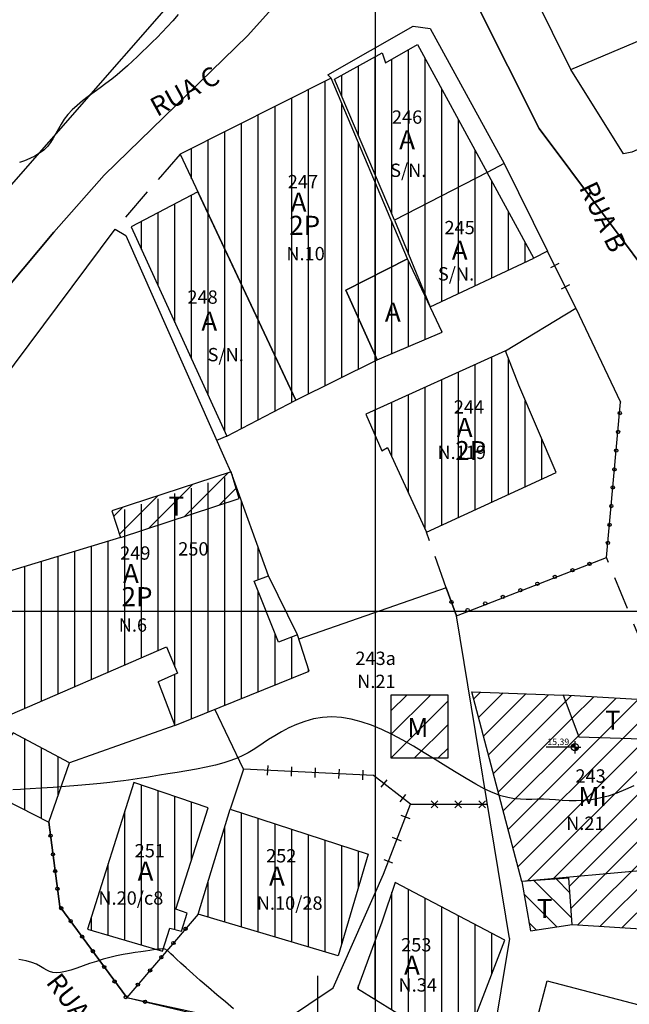
# Model space of a CAD drawing. Extents: x 182417 to 183445, y 1672733 to 1673510.
# Drawn here: x 182681 to 182713, y 1673179 to 1673231 of the extents above; entities that cross this region are included whole.
import ezdxf
from ezdxf.enums import TextEntityAlignment as Align

# ---------------------------------------------------------------- set-up
doc = ezdxf.new("R2010")
doc.units = 0
doc.header["$LTSCALE"] = 7
doc.header["$MEASUREMENT"] = 0
doc.linetypes.add('HIDDEN', pattern=[0.375, 0.25, -0.125])
doc.layers.get('0').update_dxf_attribs({"linetype": 'CONTINUOUS'})
for name, color, linetype in [('BLOCO-DIV-MADEIRA', 7, 'CONTINUOUS'), ('BLOCO-SOL', 2, 'CONTINUOUS'), ('C-SEC', 48, 'CONTINUOUS'), ('celso-polilinhas', 30, 'CONTINUOUS'), ('DIV-CERCA-ARAME-OU-TELA', 1, 'CONTINUOUS'), ('DIV-CERCA-MADEIRA', 6, 'CONTINUOUS'), ('DIV-MGRAD', 7, 'CONTINUOUS'), ('DIV-MURO-OU-PAREDE', 7, 'CONTINUOUS'), ('DIV-PROJETADA', 7, 'HIDDEN'), ('div-sucata', 7, 'CONTINUOUS'), ('EDIF-ALVENARIA', 4, 'CONTINUOUS'), ('EDIF-MADEIRA', 101, 'CONTINUOUS'), ('EDIF-MISTA', 5, 'CONTINUOUS'), ('FOLHA', 7, 'CONTINUOUS'), ('HACH-T', 7, 'CONTINUOUS'), ('HATCH-ALV', 4, 'CONTINUOUS'), ('HATCH-MADEIRA', 101, 'CONTINUOUS'), ('HATCH-MISTA', 5, 'CONTINUOUS'), ('HATCH-TELHEIRO', 7, 'CONTINUOUS'), ('MALHA', 9, 'CONTINUOUS'), ('NUMERO-LOTE', 7, 'CONTINUOUS'), ('REFCADASTRAL', 7, 'CONTINUOUS'), ('T-AUX-AREAQUADRAS', 150, 'CONTINUOUS'), ('TELHEIRO', 7, 'CONTINUOUS'), ('TEXTO-EDIF-ALV', 4, 'CONTINUOUS'), ('TEXTO-EDIF-MAD', 101, 'CONTINUOUS'), ('TEXTO-EDIF-MIS', 5, 'CONTINUOUS'), ('TEXTOS', 7, 'CONTINUOUS')]:
    doc.layers.add(name, color=color, linetype=linetype)
doc.styles.add('ROMANS', font='romans', dxfattribs={"height": 0.5})
pattern_1 = [(135, (0, 0), (-0.61871843354, -0.61871843354), [])]
pattern_2 = [(45, (0, 0), (-0.61871843354, 0.61871843354), [])]
pattern_3 = [(90, (0, 0), (-0.875, 2e-16), [])]

# ---------------------------------------------------------------- blocks, each defined once
blk = doc.blocks.new('BLKMURO-J')
blk.add_lwpolyline([(0, -0.001), (0, 0.001)])
blk = doc.blocks.new('BLKP3E')
at = {"color": 1}
for p, q in [((0, 0), (-0.00604, 0)), ((0, 0), (-0.00127, 0)), ((0, 0.0013), (0, -0.0013)), ((0, 0), (0.00127, 0)), ((0, 0), (0.00127, 0))]:
    blk.add_line(p, q, dxfattribs=at)
at = {"color": 2, "linetype": 'Continuous'}
blk.add_circle((0, 0), 0.000759, dxfattribs=at)
at = {"color": 7, "linetype": 'Continuous'}
for points in [[(0, 0.00076), (0, 0), (-0.00076, 0), (0, 0)], [(0, 0.00076), (-0.00055, 0.00052), (-0.00076, 0), (-0.00053, 0.00054)], [(0, 0), (0, -0.00076), (0.00076, 0), (0, -0.00076)], [(0.00076, 0), (0.00057, -0.0005), (0, -0.00076), (0.00056, -0.00051)]]:
    blk.add_solid(points, dxfattribs=at)
blk.add_attdef('COTA', (-0.00579, 0.00046), '', height=0.00135, dxfattribs=at)
blk = doc.blocks.new('BLKARAME-J')
for points in [[(-0.00071, -0.00071), (0.00071, 0.00071)], [(-0.00071, 0.00071), (0.00071, -0.00071)]]:
    blk.add_lwpolyline(points)

msp = doc.modelspace()

# ---------------------------------------------------------------- hatches: boundary and pattern name
at = {"layer": 'HACH-T'}
h = msp.add_hatch(dxfattribs=at)
h.set_pattern_fill('ANSI31', color=256, scale=7, angle=90, style=0)
h.set_pattern_definition(pattern_1)
h.paths.add_polyline_path([(182710.152, 1673185.998), (182707.688, 1673185.808), (182708.145, 1673183.23), (182710.341, 1673183.561)])
h.paths.add_polyline_path([(182708.282, 1673183.643), (182709.449, 1673183.643), (182709.449, 1673185.143), (182708.282, 1673185.143)], flags=24)
at = {"layer": 'HATCH-ALV'}
h = msp.add_hatch(dxfattribs=at)
h.set_pattern_fill('ANSI31', color=256, scale=7, angle=45, style=0)
h.set_pattern_definition(pattern_3)
h.paths.add_polyline_path([(182705.881, 1673223.021), (182701.009, 1673220.53), (182702.881, 1673215.985), (182708.329, 1673218.536)])
h.paths.add_polyline_path([(182697.869, 1673227.925), (182700.376, 1673229.306), (182700.548, 1673228.78), (182702.222, 1673229.74), (182705.881, 1673223.021), (182701.009, 1673220.53)])
h.paths.add_polyline_path([(182700.623, 1673222.295), (182703.389, 1673222.295), (182703.389, 1673223.895), (182700.623, 1673223.895)], flags=24)
h.paths.add_polyline_path([(182703.125, 1673216.859), (182705.892, 1673216.859), (182705.892, 1673218.459), (182703.125, 1673218.459)], flags=24)
h.paths.add_polyline_path([(182703.562, 1673219.612), (182705.712, 1673219.612), (182705.712, 1673220.662), (182703.562, 1673220.662)], flags=24)
h.paths.add_polyline_path([(182700.804, 1673225.412), (182702.954, 1673225.412), (182702.954, 1673226.462), (182700.804, 1673226.462)], flags=24)
h.paths.add_polyline_path([(182703.819, 1673218.199), (182705.081, 1673218.199), (182705.081, 1673219.699), (182703.819, 1673219.699)], flags=24)
h.paths.add_polyline_path([(182701.061, 1673223.999), (182702.322, 1673223.999), (182702.322, 1673225.499), (182701.061, 1673225.499)], flags=24)
h.paths.add_polyline_path([(182700.312, 1673214.955), (182701.574, 1673214.955), (182701.574, 1673216.455), (182700.312, 1673216.455)], flags=9)
h.paths.add_polyline_path([(182710.194, 1673222.67), (182712.374, 1673218.091), (182713.728, 1673218.736), (182711.548, 1673223.315)], flags=9)
h = msp.add_hatch(dxfattribs=at)
h.set_pattern_fill('ANSI31', color=256, scale=7, angle=45, style=0)
h.set_pattern_definition(pattern_3)
h.paths.add_polyline_path([(182697.694, 1673227.976), (182689.77, 1673223.99), (182695.839, 1673211.081), (182700.113, 1673213.192), (182698.471, 1673216.857), (182701.701, 1673218.499)])
h.paths.add_polyline_path([(182695.344, 1673222.024), (182697.494, 1673222.024), (182697.494, 1673223.074), (182695.344, 1673223.074)], flags=24)
h.paths.add_polyline_path([(182695.304, 1673218.245), (182697.82, 1673218.245), (182697.82, 1673219.295), (182695.304, 1673219.295)], flags=24)
h.paths.add_polyline_path([(182695.371, 1673220.726), (182696.633, 1673220.726), (182696.633, 1673222.226), (182695.371, 1673222.226)], flags=24)
h.paths.add_polyline_path([(182695.39, 1673219.506), (182697.557, 1673219.506), (182697.557, 1673221.006), (182695.39, 1673221.006)], flags=24)
h.paths.add_polyline_path([(182700.623, 1673222.295), (182703.389, 1673222.295), (182703.389, 1673223.895), (182700.623, 1673223.895)], flags=9)
h.paths.add_polyline_path([(182700.312, 1673214.955), (182701.574, 1673214.955), (182701.574, 1673216.455), (182700.312, 1673216.455)], flags=25)
h = msp.add_hatch(dxfattribs=at)
h.set_pattern_fill('ANSI31', color=256, scale=7, angle=45, style=0)
h.set_pattern_definition(pattern_3)
h.paths.add_polyline_path([(182687.205, 1673220.175), (182692.23, 1673209.198), (182695.839, 1673211.081), (182690.698, 1673222.017)])
h.paths.add_polyline_path([(182691.048, 1673212.619), (182693.815, 1673212.619), (182693.815, 1673214.219), (182691.048, 1673214.219)], flags=24)
h.paths.add_polyline_path([(182690.082, 1673215.964), (182692.232, 1673215.964), (182692.232, 1673217.014), (182690.082, 1673217.014)], flags=24)
h.paths.add_polyline_path([(182690.687, 1673214.473), (182691.949, 1673214.473), (182691.949, 1673215.973), (182690.687, 1673215.973)], flags=24)
h = msp.add_hatch(dxfattribs=at)
h.set_pattern_fill('ANSI31', color=256, scale=7, angle=45, style=0)
h.set_pattern_definition(pattern_3)
h.paths.add_polyline_path([(182701.701, 1673218.499), (182698.471, 1673216.857), (182700.113, 1673213.192), (182703.508, 1673214.647)])
h.paths.add_polyline_path([(182700.312, 1673214.955), (182701.574, 1673214.955), (182701.574, 1673216.455), (182700.312, 1673216.455)], flags=24)
h = msp.add_hatch(dxfattribs=at)
h.set_pattern_fill('ANSI31', color=256, scale=7, angle=45, style=0)
h.set_pattern_definition(pattern_3)
h.paths.add_polyline_path([(182699.512, 1673210.337), (182700.358, 1673208.426), (182700.653, 1673208.586), (182702.697, 1673204.147), (182709.5, 1673207.28), (182707.528, 1673211.859), (182706.829, 1673213.666)])
h.paths.add_polyline_path([(182704.052, 1673210.2), (182706.235, 1673210.2), (182706.235, 1673211.25), (182704.052, 1673211.25)], flags=24)
h.paths.add_polyline_path([(182704.011, 1673206.421), (182707.161, 1673206.421), (182707.161, 1673207.471), (182704.011, 1673207.471)], flags=24)
h.paths.add_polyline_path([(182704.079, 1673208.901), (182705.341, 1673208.901), (182705.341, 1673210.401), (182704.079, 1673210.401)], flags=24)
h.paths.add_polyline_path([(182704.098, 1673207.682), (182706.265, 1673207.682), (182706.265, 1673209.182), (182704.098, 1673209.182)], flags=24)
h = msp.add_hatch(dxfattribs=at)
h.set_pattern_fill('ANSI31', color=256, scale=7, angle=45, style=0)
h.set_pattern_definition(pattern_3)
h.paths.add_polyline_path([(182678.059, 1673201.271), (182680.449, 1673194.384), (182689.054, 1673198.135), (182689.644, 1673196.745), (182688.617, 1673196.298), (182689.492, 1673194.012), (182696.538, 1673196.851), (182695.926, 1673198.755), (182694.937, 1673198.373), (182693.665, 1673201.576), (182694.413, 1673201.859), (182692.502, 1673207.138), (182686.309, 1673205.162), (182686.653, 1673203.871)])
h.paths.add_polyline_path([(182686.513, 1673198.753), (182688.363, 1673198.753), (182688.363, 1673199.803), (182686.513, 1673199.803)], flags=24)
h.paths.add_polyline_path([(182686.554, 1673202.531), (182688.671, 1673202.531), (182688.671, 1673203.581), (182686.554, 1673203.581)], flags=24)
h.paths.add_polyline_path([(182686.6, 1673200.014), (182688.766, 1673200.014), (182688.766, 1673201.514), (182686.6, 1673201.514)], flags=24)
h.paths.add_polyline_path([(182686.581, 1673201.233), (182687.843, 1673201.233), (182687.843, 1673202.733), (182686.581, 1673202.733)], flags=24)
h.paths.add_polyline_path([(182689.6, 1673202.749), (182691.75, 1673202.749), (182691.75, 1673203.799), (182689.6, 1673203.799)], flags=24)
h = msp.add_hatch(dxfattribs=at)
h.set_pattern_fill('ANSI31', color=256, scale=7, angle=45, style=0)
h.set_pattern_definition(pattern_3)
h.paths.add_polyline_path([(182681.028, 1673193.62), (182680.712, 1673193.221), (182679.79, 1673194.003), (182678.255, 1673191.298), (182682.887, 1673188.935), (182683.967, 1673192.039)])
h.paths.add_polyline_path([(182680.336, 1673190.727), (182681.598, 1673190.727), (182681.598, 1673192.227), (182680.336, 1673192.227)], flags=24)
h = msp.add_hatch(dxfattribs=at)
h.set_pattern_fill('ANSI31', color=256, scale=7, angle=45, style=0)
h.set_pattern_definition(pattern_3)
h.paths.add_polyline_path([(182689.24, 1673183.365), (182689.839, 1673183.204), (182690.152, 1673184.157), (182689.558, 1673184.366), (182691.249, 1673189.689), (182687.347, 1673191.008), (182684.923, 1673183.316), (182688.855, 1673182.155)])
h.paths.add_polyline_path([(182685.354, 1673184.098), (182690.054, 1673184.098), (182690.054, 1673185.698), (182685.354, 1673185.698)], flags=24)
h.paths.add_polyline_path([(182687.317, 1673186.906), (182689.267, 1673186.906), (182689.267, 1673187.956), (182687.317, 1673187.956)], flags=24)
h.paths.add_polyline_path([(182687.343, 1673185.607), (182688.605, 1673185.607), (182688.605, 1673187.107), (182687.343, 1673187.107)], flags=24)
h = msp.add_hatch(dxfattribs=at)
h.set_pattern_fill('ANSI31', color=256, scale=7, angle=45, style=0)
h.set_pattern_definition(pattern_3)
h.paths.add_polyline_path([(182698.069, 1673181.908), (182690.72, 1673184.107), (182692.397, 1673189.607), (182699.627, 1673187.253)])
h.paths.add_polyline_path([(182694.207, 1673186.642), (182696.357, 1673186.642), (182696.357, 1673187.692), (182694.207, 1673187.692)], flags=24)
h.paths.add_polyline_path([(182693.662, 1673183.834), (182698.428, 1673183.834), (182698.428, 1673185.434), (182693.662, 1673185.434)], flags=24)
h.paths.add_polyline_path([(182694.234, 1673185.344), (182695.496, 1673185.344), (182695.496, 1673186.844), (182694.234, 1673186.844)], flags=24)
h = msp.add_hatch(dxfattribs=at)
h.set_pattern_fill('ANSI31', color=256, scale=7, angle=45, style=0)
h.set_pattern_definition(pattern_3)
h.paths.add_polyline_path([(182700.356, 1673183.686), (182699.068, 1673180.208), (182701.955, 1673178.423), (182701.343, 1673177.585), (182700.547, 1673175.073), (182703.555, 1673173.842), (182705.061, 1673178.185), (182706.799, 1673182.745), (182701.047, 1673185.77)])
h.paths.add_polyline_path([(182701.314, 1673180.67), (182702.576, 1673180.67), (182702.576, 1673182.17), (182701.314, 1673182.17)], flags=24)
h.paths.add_polyline_path([(182701.184, 1673179.861), (182703.734, 1673179.861), (182703.734, 1673180.911), (182701.184, 1673180.911)], flags=24)
h.paths.add_polyline_path([(182701.287, 1673181.969), (182703.437, 1673181.969), (182703.437, 1673183.019), (182701.287, 1673183.019)], flags=24)
at = {"layer": 'HATCH-MADEIRA'}
h = msp.add_hatch(dxfattribs=at)
h.set_pattern_fill('ANSI31', color=256, scale=7, style=0)
h.set_pattern_definition(pattern_2)
h.paths.add_polyline_path([(182703.824, 1673195.603), (182700.824, 1673195.603), (182700.824, 1673192.303), (182703.824, 1673192.303)])
h.paths.add_polyline_path([(182701.628, 1673193.147), (182702.89, 1673193.147), (182702.89, 1673194.647), (182701.628, 1673194.647)], flags=24)
at = {"layer": 'HATCH-MISTA'}
h = msp.add_hatch(dxfattribs=at)
h.set_pattern_fill('ANSI31', color=256, scale=7, style=0)
h.set_pattern_definition(pattern_2)
h.paths.add_polyline_path([(182715.066, 1673193.262), (182710.683, 1673193.41), (182709.86, 1673195.587), (182705.075, 1673195.774), (182707.688, 1673185.808), (182710.152, 1673185.998), (182710.341, 1673183.561), (182714.509, 1673183.293), (182714.577, 1673184.718)])
h.paths.add_polyline_path([(182710.597, 1673189.53), (182712.288, 1673189.53), (182712.288, 1673191.03), (182710.597, 1673191.03)], flags=24)
h.paths.add_polyline_path([(182710.428, 1673190.828), (182712.578, 1673190.828), (182712.578, 1673191.878), (182710.428, 1673191.878)], flags=24)
h.paths.add_polyline_path([(182709.974, 1673188.345), (182712.291, 1673188.345), (182712.291, 1673189.395), (182709.974, 1673189.395)], flags=24)
h.paths.add_polyline_path([(182714.703, 1673184.727), (182714.783, 1673186.428), (182714.034, 1673186.463), (182713.954, 1673184.763)], flags=25)
at = {"layer": 'HATCH-TELHEIRO'}
h = msp.add_hatch(dxfattribs=at)
h.set_pattern_fill('ANSI31', color=256, scale=7, style=0)
h.set_pattern_definition(pattern_2)
h.paths.add_polyline_path([(182686.191, 1673205.262), (182686.653, 1673203.871), (182692.864, 1673205.909), (182692.451, 1673207.309)])
h.paths.add_polyline_path([(182688.97, 1673204.76), (182690.136, 1673204.76), (182690.136, 1673206.26), (182688.97, 1673206.26)], flags=24)
h = msp.add_hatch(dxfattribs=at)
h.set_pattern_fill('ANSI31', color=256, scale=7, style=0)
h.set_pattern_definition(pattern_2)
h.paths.add_polyline_path([(182709.86, 1673195.587), (182710.683, 1673193.41), (182715.066, 1673193.262), (182715.224, 1673195.277)])
h.paths.add_polyline_path([(182711.855, 1673193.535), (182713.021, 1673193.535), (182713.021, 1673195.035), (182711.855, 1673195.035)], flags=24)
h.paths.add_polyline_path([(182715.2, 1673193.376), (182715.339, 1673195.144), (182714.592, 1673195.203), (182714.453, 1673193.435)], flags=9)
at = {"layer": 'TELHEIRO'}
h = msp.add_hatch(dxfattribs=at)
h.set_pattern_fill('ANSI31', color=256, scale=7, angle=90, style=0)
h.set_pattern_definition(pattern_1)
h.paths.add_polyline_path([(182710.152, 1673185.998), (182707.688, 1673185.808), (182708.145, 1673183.23), (182710.341, 1673183.561)])
h.paths.add_polyline_path([(182708.282, 1673183.643), (182709.449, 1673183.643), (182709.449, 1673185.143), (182708.282, 1673185.143)], flags=24)

# ---------------------------------------------------------------- linework, layer by layer
at = {"layer": 'C-SEC'}
for points, elevation in [([(182689.674, 1673231.314), (182689.385, 1673230.981), (182689.104, 1673230.676), (182688.83, 1673230.391), (182688.563, 1673230.122), (182688.302, 1673229.862), (182688.045, 1673229.608), (182687.792, 1673229.358), (182687.539, 1673229.111), (182687.284, 1673228.868), (182687.024, 1673228.629), (182686.756, 1673228.392), (182686.479, 1673228.159), (182686.19, 1673227.927), (182685.887, 1673227.698), (182685.576, 1673227.47), (182685.263, 1673227.242), (182684.954, 1673227.013), (182684.656, 1673226.783), (182684.376, 1673226.549), (182684.12, 1673226.311), (182683.895, 1673226.068), (182683.703, 1673225.82), (182683.54, 1673225.57), (182683.395, 1673225.32), (182683.259, 1673225.075), (182683.124, 1673224.837), (182682.98, 1673224.611), (182682.818, 1673224.4), (182682.628, 1673224.208), (182682.405, 1673224.037), (182682.155, 1673223.886), (182681.888, 1673223.755), (182681.615, 1673223.643), (182681.344, 1673223.547)], 14), ([(182713.568, 1673190.839), (182713.125, 1673190.639), (182712.671, 1673190.458), (182712.216, 1673190.303), (182711.77, 1673190.183), (182711.342, 1673190.104), (182710.933, 1673190.061), (182710.542, 1673190.045), (182710.168, 1673190.051), (182709.81, 1673190.071), (182709.467, 1673190.096), (182709.139, 1673190.119), (182708.824, 1673190.134), (182708.521, 1673190.135), (182708.224, 1673190.128), (182707.927, 1673190.124), (182707.622, 1673190.132), (182707.303, 1673190.161), (182706.964, 1673190.22), (182706.597, 1673190.319), (182706.196, 1673190.467), (182705.756, 1673190.67), (182705.281, 1673190.922), (182704.777, 1673191.213), (182704.249, 1673191.534), (182703.703, 1673191.873), (182703.145, 1673192.223), (182702.58, 1673192.572), (182702.014, 1673192.911), (182701.452, 1673193.23), (182700.896, 1673193.525), (182700.346, 1673193.789), (182699.805, 1673194.017), (182699.272, 1673194.203), (182698.748, 1673194.343), (182698.235, 1673194.431), (182697.734, 1673194.461), (182697.246, 1673194.431), (182696.774, 1673194.348), (182696.319, 1673194.22), (182695.886, 1673194.059), (182695.476, 1673193.873), (182695.092, 1673193.671), (182694.737, 1673193.465), (182694.414, 1673193.262), (182694.123, 1673193.071), (182693.855, 1673192.892), (182693.597, 1673192.725), (182693.339, 1673192.569), (182693.067, 1673192.424), (182692.771, 1673192.287), (182692.439, 1673192.159), (182692.059, 1673192.038), (182691.623, 1673191.923), (182691.144, 1673191.816), (182690.639, 1673191.716), (182690.125, 1673191.623), (182689.619, 1673191.538), (182689.138, 1673191.461), (182688.698, 1673191.393), (182688.317, 1673191.333), (182688.005, 1673191.282), (182687.747, 1673191.238), (182687.521, 1673191.199), (182687.304, 1673191.163), (182687.074, 1673191.129), (182686.81, 1673191.094), (182686.489, 1673191.056), (182686.09, 1673191.013), (182685.598, 1673190.965), (182685.029, 1673190.913), (182684.41, 1673190.859), (182683.764, 1673190.805), (182683.117, 1673190.755), (182682.492, 1673190.709), (182681.916, 1673190.671), (182681.412, 1673190.643), (182681, 1673190.627)], 15), ([(182692.578, 1673179.129), (182692.152, 1673179.491), (182691.707, 1673179.871), (182691.262, 1673180.254), (182690.834, 1673180.625), (182690.439, 1673180.971), (182690.094, 1673181.276), (182689.814, 1673181.529), (182689.592, 1673181.733), (182689.421, 1673181.894), (182689.292, 1673182.017), (182689.196, 1673182.108), (182689.124, 1673182.173), (182689.068, 1673182.216), (182689.018, 1673182.245), (182688.968, 1673182.264), (182688.912, 1673182.274), (182688.845, 1673182.276), (182688.762, 1673182.271), (182688.66, 1673182.26), (182688.534, 1673182.243), (182688.379, 1673182.221), (182688.191, 1673182.195), (182687.967, 1673182.165), (182687.71, 1673182.13), (182687.425, 1673182.088), (182687.116, 1673182.039), (182686.788, 1673181.98), (182686.446, 1673181.91), (182686.095, 1673181.828), (182685.738, 1673181.732), (182685.382, 1673181.622), (182685.03, 1673181.504), (182684.688, 1673181.384), (182684.359, 1673181.271), (182684.05, 1673181.17), (182683.765, 1673181.089), (182683.508, 1673181.035), (182683.285, 1673181.015), (182683.097, 1673181.033), (182682.933, 1673181.085), (182682.78, 1673181.162), (182682.624, 1673181.257), (182682.451, 1673181.361), (182682.248, 1673181.468), (182682, 1673181.569), (182681.695, 1673181.657), (182681.323, 1673181.725)], 16)]:
    msp.add_lwpolyline(points, dxfattribs=dict(at, elevation=elevation))
at = {"layer": 'celso-polilinhas'}
msp.add_lwpolyline([(182678.255, 1673191.298), (182682.887, 1673188.935), (182683.464, 1673184.51), (182686.988, 1673179.728), (182693.587, 1673178.288), (182695.256, 1673178.515), (182696.764, 1673176.077), (182693.438, 1673172.926), (182695.032, 1673170.686), (182694.899, 1673170.361), (182700.066, 1673164.445), (182707.532, 1673155.929), (182708.47, 1673153.799), (182707.023, 1673150.269), (182704.363, 1673144.793), (182703.55, 1673143.12), (182698.729, 1673136.508), (182682.65, 1673127.532), (182680.254, 1673124.446)], dxfattribs=at)
at = {"layer": 'DIV-CERCA-ARAME-OU-TELA'}
msp.add_lwpolyline([(182701.86, 1673189.867), (182705.889, 1673189.867)], dxfattribs=at)
at = {"layer": 'DIV-CERCA-MADEIRA'}
for points in [[(182710.529, 1673215.9), (182709.042, 1673218.892)], [(182700.446, 1673186.2), (182701.86, 1673189.867), (182699.915, 1673191.376), (182693.106, 1673191.708)]]:
    msp.add_lwpolyline(points, dxfattribs=at)
at = {"layer": 'DIV-MGRAD'}
for points in [[(182703.732, 1673201.229), (182704.261, 1673199.762), (182712.135, 1673202.822), (182712.874, 1673210.981)], [(182686.988, 1673179.728), (182683.464, 1673184.51), (182682.887, 1673188.935)], [(182690.72, 1673184.107), (182686.988, 1673179.728), (182693.375, 1673178.2), (182695.256, 1673178.515)]]:
    msp.add_lwpolyline(points, dxfattribs=at)
for centre in [(182712.831, 1673210.399), (182712.831, 1673210.399), (182712.831, 1673210.399), (182712.738, 1673209.415), (182712.738, 1673209.415), (182712.738, 1673209.415), (182712.645, 1673208.431), (182712.645, 1673208.431), (182712.645, 1673208.431), (182712.552, 1673207.447), (182712.462, 1673206.498), (182712.387, 1673205.52), (182712.387, 1673205.52), (182712.387, 1673205.52), (182712.294, 1673204.536), (182712.204, 1673203.587), (182712.204, 1673203.587), (182710.351, 1673202.15), (182711.243, 1673202.486), (182711.243, 1673202.486), (182709.426, 1673201.802), (182709.426, 1673201.802), (182709.426, 1673201.802), (182707.622, 1673201.104), (182708.514, 1673201.44), (182708.514, 1673201.44), (182706.697, 1673200.756), (182706.697, 1673200.756), (182706.697, 1673200.756), (182704.001, 1673200.484), (182704.847, 1673200.059), (182704.847, 1673200.059), (182704.847, 1673200.059), (182705.772, 1673200.408), (182705.772, 1673200.408), (182705.772, 1673200.408), (182682.98, 1673188.22), (182683.108, 1673187.24), (182683.108, 1673187.24), (182683.108, 1673187.24), (182683.108, 1673187.24), (182683.108, 1673187.24), (182683.108, 1673187.24), (182683.108, 1673187.24), (182683.223, 1673186.363), (182683.223, 1673186.363), (182683.344, 1673185.436), (182683.538, 1673184.409), (182683.538, 1673184.409), (182683.538, 1673184.409), (182684.035, 1673183.735), (182684.035, 1673183.735), (182690.059, 1673183.332), (182684.637, 1673182.919), (182684.637, 1673182.919), (182689.424, 1673182.587), (182685.205, 1673182.154), (182688.79, 1673181.842), (182685.794, 1673181.328), (182685.794, 1673181.328), (182685.794, 1673181.328), (182688.197, 1673181.147), (182686.335, 1673180.571), (182687.562, 1673180.402), (182686.924, 1673179.745), (182686.924, 1673179.745), (182686.924, 1673179.745), (182687.936, 1673179.501)]:
    msp.add_circle(centre, 0.086, dxfattribs=at)
at = {"layer": 'DIV-MURO-OU-PAREDE'}
for points in [[(182679.074, 1673220.276), (182694.462, 1673237.863)], [(182710.255, 1673228.434), (182707.372, 1673234.271), (182713.202, 1673236.179)], [(182697.694, 1673227.976), (182697.514, 1673228.151), (182701.991, 1673230.713), (182702.888, 1673230.583), (182706.76, 1673223.498), (182705.881, 1673223.021)], [(182717.026, 1673225.67), (182713.454, 1673224.098), (182713.032, 1673224.011), (182710.255, 1673228.434), (182715.341, 1673230.583)], [(182706.76, 1673223.498), (182709.042, 1673218.892), (182708.329, 1673218.536)], [(182678.255, 1673191.298), (182671.603, 1673199.944), (182672.055, 1673200.859), (182686.367, 1673220.058), (182686.926, 1673219.724), (182692.181, 1673207.848), (182692.502, 1673207.138)], [(182706.829, 1673213.666), (182710.529, 1673215.9), (182712.874, 1673210.981)], [(182695.926, 1673198.755), (182694.413, 1673201.859)], [(182695.926, 1673198.755), (182694.413, 1673201.859)], [(182703.732, 1673201.229), (182695.995, 1673198.539)], [(182703.732, 1673201.229), (182695.995, 1673198.539)], [(182693.106, 1673191.708), (182691.594, 1673194.859)], [(182693.106, 1673191.708), (182691.594, 1673194.859)], [(182689.492, 1673194.012), (182683.967, 1673192.039)], [(182693.106, 1673191.708), (182692.397, 1673189.607)], [(182695.256, 1673178.515), (182697.804, 1673180.233), (182700.446, 1673186.2)], [(182710.341, 1673183.561), (182714.509, 1673183.293), (182714.659, 1673186.449)]]:
    msp.add_lwpolyline(points, dxfattribs=at)
at = {"layer": 'DIV-PROJETADA'}
for points in [[(182689.77, 1673223.99), (182686.367, 1673220.058)], [(182692.23, 1673209.198), (182691.69, 1673208.959)], [(182703.732, 1673201.229), (182702.697, 1673204.147)], [(182715.224, 1673195.277), (182712.135, 1673202.822)]]:
    msp.add_lwpolyline(points, dxfattribs=at)
at = {"layer": 'div-sucata'}
for points in [[(182704.261, 1673199.762), (182703.732, 1673201.229)], [(182707.049, 1673182.818), (182704.261, 1673199.762)], [(182707.049, 1673182.818), (182704.261, 1673199.762)], [(182707.049, 1673182.818), (182705.249, 1673171.935)]]:
    msp.add_lwpolyline(points, dxfattribs=at)
at = {"layer": 'EDIF-ALVENARIA'}
for p, q in [((182694.413, 1673201.859), (182692.502, 1673207.138)), ((182686.653, 1673203.871), (182678.059, 1673201.271)), ((182693.665, 1673201.576), (182694.413, 1673201.859)), ((182694.937, 1673198.373), (182693.665, 1673201.576)), ((182695.926, 1673198.755), (182694.937, 1673198.373)), ((182696.538, 1673196.851), (182695.926, 1673198.755)), ((182680.449, 1673194.384), (182689.054, 1673198.135)), ((182689.054, 1673198.135), (182689.644, 1673196.745)), ((182689.644, 1673196.745), (182688.617, 1673196.298)), ((182689.492, 1673194.012), (182696.538, 1673196.851)), ((182688.617, 1673196.298), (182689.492, 1673194.012))]:
    msp.add_line(p, q, dxfattribs=at)
for points in [[(182697.869, 1673227.925), (182700.376, 1673229.306), (182700.548, 1673228.78), (182702.222, 1673229.74), (182705.881, 1673223.021), (182701.009, 1673220.53)], [(182697.694, 1673227.976), (182689.77, 1673223.99), (182695.839, 1673211.081), (182700.113, 1673213.192), (182698.471, 1673216.857), (182701.701, 1673218.499)], [(182705.881, 1673223.021), (182701.009, 1673220.53), (182702.881, 1673215.985), (182708.329, 1673218.536)], [(182687.205, 1673220.175), (182692.23, 1673209.198), (182695.839, 1673211.081), (182690.698, 1673222.017)], [(182701.701, 1673218.499), (182698.471, 1673216.857), (182700.113, 1673213.192), (182703.508, 1673214.647)], [(182699.512, 1673210.337), (182700.358, 1673208.426), (182700.653, 1673208.586), (182702.697, 1673204.147), (182709.5, 1673207.28), (182707.528, 1673211.859), (182706.829, 1673213.666)], [(182681.028, 1673193.62), (182680.712, 1673193.221), (182679.79, 1673194.003), (182678.255, 1673191.298), (182682.887, 1673188.935), (182683.967, 1673192.039)], [(182689.24, 1673183.365), (182689.839, 1673183.204), (182690.152, 1673184.157), (182689.558, 1673184.366), (182691.249, 1673189.689), (182687.347, 1673191.008), (182684.923, 1673183.316), (182688.855, 1673182.155)], [(182698.069, 1673181.908), (182690.72, 1673184.107), (182692.397, 1673189.607), (182699.627, 1673187.253)], [(182700.356, 1673183.686), (182699.068, 1673180.208), (182701.955, 1673178.423), (182701.343, 1673177.585), (182700.547, 1673175.073), (182703.555, 1673173.842), (182705.061, 1673178.185), (182706.799, 1673182.745), (182701.047, 1673185.77)]]:
    msp.add_lwpolyline(points, close=True, dxfattribs=at)
at = {"layer": 'EDIF-MADEIRA'}
for points in [[(182703.824, 1673195.603), (182703.824, 1673195.603), (182700.824, 1673195.603), (182700.824, 1673192.303), (182703.824, 1673192.303)], [(182726.266, 1673174.021), (182708.515, 1673178.67), (182709.021, 1673180.605), (182726.773, 1673175.956)]]:
    msp.add_lwpolyline(points, close=True, dxfattribs=at)
at = {"layer": 'EDIF-MISTA'}
msp.add_lwpolyline([(182707.688, 1673185.808), (182705.075, 1673195.774), (182709.86, 1673195.587), (182710.683, 1673193.41), (182715.066, 1673193.262), (182714.659, 1673186.449)], close=True, dxfattribs=at)
at = {"layer": 'FOLHA'}
msp.add_line((182696.993, 1673178.359), (182696.993, 1673180.859), dxfattribs=at)
at = {"layer": 'MALHA'}
for p, q in [((182700, 1673500), (182700, 1672743.474)), ((182442.489, 1673200), (183026.997, 1673200))]:
    msp.add_line(p, q, dxfattribs=at)
at = {"layer": 'T-AUX-AREAQUADRAS'}
for points in [[(182753.053, 1673222.499), (182740.492, 1673219.532), (182732.357, 1673217.365), (182726.764, 1673216.136), (182719.829, 1673215.801), (182715.131, 1673216.583), (182708.6, 1673225.329), (182703.676, 1673235.172), (182700.097, 1673238.078), (182697.748, 1673243.22), (182693.944, 1673252.831), (182688.295, 1673265.797)], [(182703.676, 1673235.172), (182708.6, 1673225.329), (182715.131, 1673216.583), (182719.829, 1673215.801), (182726.764, 1673216.136), (182732.357, 1673217.365), (182740.492, 1673219.532), (182753.053, 1673222.499), (182769.639, 1673227.656), (182766.691, 1673242.328)], [(182785.26, 1673232.529), (182769.639, 1673227.656), (182753.053, 1673222.499), (182740.492, 1673219.532), (182732.357, 1673217.365), (182726.764, 1673216.136), (182719.829, 1673215.801), (182715.131, 1673216.583), (182708.6, 1673225.329), (182703.676, 1673235.172)], [(182694.897, 1673231.963), (182693.309, 1673230.2), (182685.788, 1673222.891), (182683.148, 1673219.899), (182679.204, 1673215.188)], [(182679.204, 1673215.188), (182683.148, 1673219.899), (182685.788, 1673222.891), (182693.309, 1673230.2), (182694.897, 1673231.963)]]:
    msp.add_lwpolyline(points, dxfattribs=at)
at = {"layer": 'TELHEIRO'}
msp.add_lwpolyline([(182686.191, 1673205.262), (182686.653, 1673203.871), (182692.864, 1673205.909), (182692.451, 1673207.309)], close=True, dxfattribs=at)
for points in [[(182715.066, 1673193.262), (182715.224, 1673195.277), (182709.86, 1673195.587)], [(182707.688, 1673185.808), (182708.145, 1673183.23), (182710.341, 1673183.561), (182710.152, 1673185.998)], [(182710.152, 1673185.998), (182707.688, 1673185.808)]]:
    msp.add_lwpolyline(points, dxfattribs=at)

# ---------------------------------------------------------------- block references
at = {"layer": 'BLOCO-DIV-MADEIRA', "xscale": 250, "yscale": 250, "zscale": 250}
for p, rotation in [((182694.355, 1673191.647), 177.2127235253494), ((182695.603, 1673191.586), 177.2127235253494), ((182696.852, 1673191.526), 177.2127235253494), ((182698.1, 1673191.465), 177.2127235253494), ((182699.349, 1673191.404), 177.2127235253494), ((182700.455, 1673190.958), 142.1887334261481), ((182701.442, 1673190.191), 142.1887334261481)]:
    msp.add_blockref('BLKMURO-J', p, dxfattribs=dict(at, rotation=rotation))
at = {"layer": 'BLOCO-SOL', "xscale": 250, "yscale": 250, "zscale": 250}
msp.add_blockref('BLKP3E', (182710.476, 1673192.864), dxfattribs=at).add_auto_attribs({'COTA': '15,39'})
at = {"layer": 'DIV-CERCA-ARAME-OU-TELA', "xscale": 250, "yscale": 250, "zscale": 250}
for p in [(182703.11, 1673189.867), (182704.36, 1673189.867), (182705.61, 1673189.867)]:
    msp.add_blockref('BLKARAME-J', p, dxfattribs=at)
at = {"layer": 'DIV-CERCA-MADEIRA', "xscale": 250, "yscale": 250, "zscale": 250}
for p, rotation in [((182709.417, 1673218.139), 116.4116799859736), ((182709.973, 1673217.019), 116.4116799859736), ((182694.355, 1673191.647), 177.2127235253494), ((182695.603, 1673191.586), 177.2127235253494), ((182696.852, 1673191.526), 177.2127235253494), ((182698.1, 1673191.465), 177.2127235253494), ((182699.349, 1673191.404), 177.2127235253494), ((182700.455, 1673190.958), 142.1887334261481), ((182701.442, 1673190.191), 142.1887334261481), ((182701.601, 1673189.194), 68.9087657594491), ((182701.151, 1673188.028), 68.9087657594491), ((182700.701, 1673186.862), 68.9087657594491)]:
    msp.add_blockref('BLKMURO-J', p, dxfattribs=dict(at, rotation=rotation))

# ---------------------------------------------------------------- texts
at = {"layer": 'NUMERO-LOTE', "style": 'ROMANS'}
for s, p in [('S/N.', (182700.789, 1673222.795)), ('N.10', (182695.345, 1673218.42)), ('S/N.', (182703.292, 1673217.359)), ('S/N.', (182691.215, 1673213.119)), ('N.119', (182703.268, 1673207.99)), ('N.6', (182686.555, 1673198.928)), ('N.20/c8', (182685.487, 1673184.598)), ('N.10/28', (182693.795, 1673184.334)), ('N.34', (182701.226, 1673180.036))]:
    msp.add_text(s, height=0.7, dxfattribs=at).set_placement(p)
at = {"layer": 'REFCADASTRAL', "style": 'ROMANS'}
for s, p in [('246', (182700.879, 1673225.587)), ('247', (182695.419, 1673222.199)), ('245', (182703.637, 1673219.787)), ('248', (182690.157, 1673216.139)), ('244', (182704.127, 1673210.375)), ('244', (182704.127, 1673210.375)), ('249', (182686.629, 1673202.706)), ('250', (182689.675, 1673202.924)), ('243a', (182698.964, 1673197.179)), ('N.21', (182699.059, 1673195.969)), ('243', (182710.503, 1673191.003)), ('243', (182710.503, 1673191.003)), ('N.21', (182710.016, 1673188.52)), ('N.21', (182710.016, 1673188.52)), ('251', (182687.392, 1673187.081)), ('252', (182694.282, 1673186.817)), ('253', (182701.362, 1673182.144))]:
    msp.add_text(s, height=0.7, dxfattribs=at).set_placement(p)
at = {"layer": 'TELHEIRO', "style": 'ROMANS'}
for p in [(182689.172, 1673205.01), (182712.057, 1673193.785), (182712.057, 1673193.785), (182708.484, 1673183.893), (182708.484, 1673183.893)]:
    msp.add_text('T', height=1, dxfattribs=at).set_placement(p)
at = {"layer": 'TEXTO-EDIF-ALV', "style": 'ROMANS'}
for s, p in [('A', (182701.263, 1673224.249)), ('A', (182695.574, 1673220.976)), ('2P', (182695.497, 1673219.756)), ('A', (182704.021, 1673218.449)), ('A', (182700.514, 1673215.205)), ('A', (182690.889, 1673214.723)), ('A', (182704.281, 1673209.151)), ('A', (182704.281, 1673209.151)), ('2P', (182704.205, 1673207.932)), ('A', (182686.783, 1673201.483)), ('2P', (182686.707, 1673200.264)), ('A', (182687.546, 1673185.857)), ('A', (182694.436, 1673185.594)), ('A', (182701.517, 1673180.92))]:
    msp.add_text(s, height=1, dxfattribs=at).set_placement(p)
at = {"layer": 'TEXTO-EDIF-MAD', "style": 'ROMANS'}
msp.add_text('M', height=1, dxfattribs=at).set_placement((182701.687, 1673193.397))
at = {"layer": 'TEXTO-EDIF-MIS', "style": 'ROMANS'}
msp.add_text('Mi', height=1, dxfattribs=at).set_placement((182710.657, 1673189.78))
msp.add_text('Mi', height=1, dxfattribs=at).set_placement((182710.657, 1673189.78))
at = {"layer": 'TEXTOS', "style": 'ROMANS'}
for s, rotation, p in [('RUA C', 28.7123, (182690.256, 1673226.858)), ('RUA B', 295.4624, (182711.51, 1673220.488)), ('RUA C', 307.4527, (182683.875, 1673178.979))]:
    msp.add_text(s, height=1, rotation=rotation, dxfattribs=at).set_placement(p, align=Align.CENTER)

doc.saveas('drawing.dxf')
